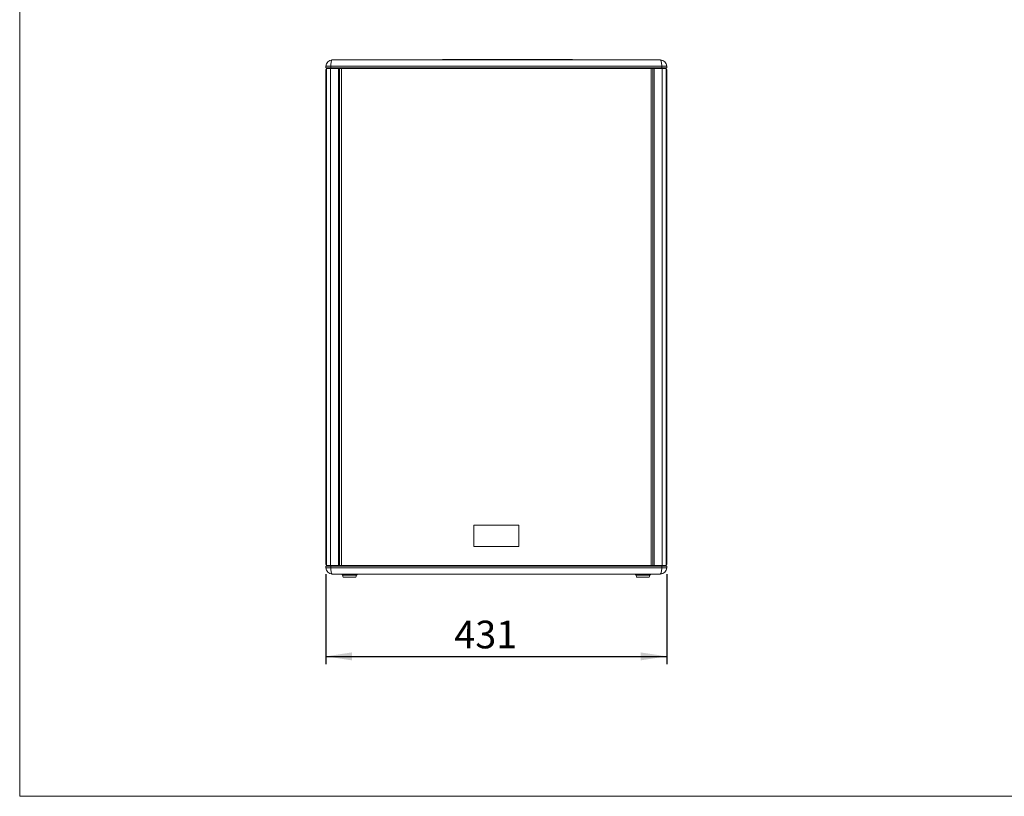
# Model space of a CAD drawing. Units: millimetres. Extents: x 74 to 2910, y 52 to 2015.
# Drawn here: x 74 to 1319, y 52 to 1034 of the extents above; entities that cross this region are included whole.
import ezdxf

# ---------------------------------------------------------------- set-up
doc = ezdxf.new("R2010")
doc.units = ezdxf.units.MM
doc.header["$LTSCALE"] = 10
doc.layers.add('MEDIÇÕES', color=7, linetype='Continuous')
doc.styles.add('SLDTEXTSTYLE1', font='TXT', dxfattribs={"width": 0.75})
doc.dimstyles.new('SLDDIMSTYLE0', dxfattribs={"dimtxt": 35, "dimasz": 33.02, "dimexe": 0, "dimexo": 0.0625, "dimgap": 8.75, "dimtad": 1, "dimrnd": 1e-09, "dimzin": 12, "dimdsep": 46, "dimtxsty": 'SLDTEXTSTYLE1', "dimsah": 1, "dimcen": 0.09, "dimadec": 0, "dimazin": 3, "dimtfac": 1, "dimtofl": 0, "dimtmove": 0, "dimatfit": 3, "dimfxl": 1, "dimfrac": 2, "dimtolj": 1, "dimtzin": 12, "dimarcsym": 0})

# ---------------------------------------------------------------- blocks, each defined once
blk = doc.blocks.new('_D')
at = {"layer": 'MEDIÇÕES'}
for p, q in [((460.7, 332.9), (460.7, 218.9)), ((891.7, 332.9), (891.7, 218.9)), ((460.7, 228.9), (891.7, 228.9))]:
    blk.add_line(p, q, dxfattribs=at)
for points in [[(460.7, 228.9), (493.8, 223.8), (493.8, 233.9)], [(891.7, 228.9), (858.7, 233.9), (858.7, 223.8)]]:
    blk.add_solid(points, dxfattribs=at)
at = {"layer": 'MEDIÇÕES', "insert": (623.2, 274, -26.4), "char_height": 35, "attachment_point": 1, "style": 'SLDTEXTSTYLE1'}
blk.add_mtext('431', dxfattribs=at)

msp = doc.modelspace()

# ---------------------------------------------------------------- linework, layer by layer
at = {"color": 7, "linetype": 'Continuous', "lineweight": 0}
for p, q in [((73.649, 2015.255), (73.649, 52.006)), ((73.649, 52.006), (2908.343, 52.006))]:
    msp.add_line(p, q, dxfattribs=at)
at = {"color": 7, "linetype": 'Continuous', "lineweight": 15}
for p, q in [((460.746, 974.868), (467.073, 974.868)), ((460.746, 972.868), (460.746, 974.868)), ((460.746, 972.868), (467.073, 972.868)), ((461.446, 971.868), (461.446, 343.868)), ((466.446, 971.868), (461.446, 971.868)), ((464.746, 972.868), (464.746, 971.868)), ((466.446, 971.868), (466.446, 343.868)), ((476.746, 971.868), (466.446, 971.868)), ((885.42, 974.868), (467.073, 974.868)), ((467.073, 974.868), (467.073, 972.868)), ((885.42, 972.868), (467.073, 972.868)), ((468.746, 982.868), (883.746, 982.868)), ((476.746, 971.868), (476.746, 343.868)), ((478.087, 971.868), (476.746, 971.868)), ((478.087, 971.868), (478.087, 343.868)), ((480.451, 971.868), (478.087, 971.868)), ((480.451, 971.868), (480.451, 343.868)), ((872.041, 971.868), (480.451, 971.868)), ((625.838, 983.118), (608.426, 983.118)), ((656.744, 983.118), (625.838, 983.118)), ((658.557, 983.118), (656.744, 983.118)), ((725.835, 983.118), (658.557, 983.118)), ((755.015, 983.118), (725.835, 983.118)), ((772.426, 983.118), (755.015, 983.118)), ((872.041, 971.868), (872.041, 343.868)), ((874.406, 971.868), (872.041, 971.868)), ((874.406, 971.868), (874.406, 343.868)), ((875.746, 971.868), (874.406, 971.868)), ((875.746, 343.868), (875.746, 971.868)), ((875.746, 971.868), (886.046, 971.868)), ((885.42, 972.868), (885.42, 974.868)), ((885.42, 974.868), (891.746, 974.868)), ((885.42, 972.868), (891.746, 972.868)), ((886.046, 343.868), (886.046, 971.868)), ((886.046, 971.868), (891.046, 971.868)), ((887.746, 972.868), (887.746, 971.868)), ((891.046, 343.868), (891.046, 971.868)), ((891.746, 974.868), (891.746, 972.868)), ((460.746, 897.405), (460.746, 970.868)), ((461.446, 970.868), (460.746, 970.868)), ((891.746, 970.868), (891.046, 970.868)), ((891.746, 897.405), (891.746, 970.868)), ((461.446, 897.405), (460.746, 897.405)), ((460.746, 897.405), (460.746, 418.331)), ((891.046, 897.405), (891.746, 897.405)), ((891.746, 418.331), (891.746, 897.405)), ((461.446, 418.331), (460.746, 418.331)), ((460.746, 344.868), (460.746, 418.331)), ((891.046, 418.331), (891.746, 418.331)), ((891.746, 344.868), (891.746, 418.331)), ((647.693, 394.868), (647.693, 367.868)), ((704.8, 394.868), (647.693, 394.868)), ((704.8, 394.868), (704.8, 367.868)), ((704.8, 367.868), (647.693, 367.868)), ((460.746, 344.868), (461.446, 344.868)), ((460.746, 340.868), (460.746, 342.868)), ((467.073, 342.868), (460.746, 342.868)), ((467.073, 340.868), (460.746, 340.868)), ((466.446, 343.868), (461.446, 343.868)), ((464.746, 342.868), (464.746, 343.868)), ((476.746, 343.868), (466.446, 343.868)), ((467.073, 342.868), (467.073, 340.868)), ((467.073, 342.868), (885.42, 342.868)), ((467.073, 340.868), (885.42, 340.868)), ((478.087, 343.868), (476.746, 343.868)), ((480.451, 343.868), (478.087, 343.868)), ((872.041, 343.868), (480.451, 343.868)), ((874.406, 343.868), (872.041, 343.868)), ((875.746, 343.868), (874.406, 343.868)), ((875.746, 343.868), (886.046, 343.868)), ((885.42, 340.868), (885.42, 342.868)), ((891.746, 342.868), (885.42, 342.868)), ((891.746, 340.868), (885.42, 340.868)), ((886.046, 343.868), (891.046, 343.868)), ((887.746, 342.868), (887.746, 343.868)), ((891.046, 344.868), (891.746, 344.868)), ((891.746, 342.868), (891.746, 340.868)), ((883.746, 332.868), (468.746, 332.868)), ((481.246, 332.868), (481.246, 332.268)), ((481.246, 332.268), (500.246, 332.268)), ((482.021, 331.669), (482.727, 328.943)), ((486.413, 328.868), (482.824, 328.868)), ((498.669, 328.868), (486.413, 328.868)), ((498.766, 328.943), (499.472, 331.669)), ((500.246, 332.268), (500.246, 332.868)), ((852.246, 332.868), (852.246, 332.268)), ((852.246, 332.268), (871.246, 332.268)), ((853.021, 331.669), (853.727, 328.943)), ((857.413, 328.868), (853.824, 328.868)), ((869.669, 328.868), (857.413, 328.868)), ((869.766, 328.943), (870.472, 331.669)), ((871.246, 332.268), (871.246, 332.868))]:
    msp.add_line(p, q, dxfattribs=at)
at = {"color": 8, "linetype": 'Continuous', "lineweight": 15}
for p, q in [((482.021, 331.669), (499.472, 331.669)), ((482.727, 328.943), (498.766, 328.943)), ((853.021, 331.669), (870.472, 331.669)), ((853.727, 328.943), (869.766, 328.943))]:
    msp.add_line(p, q, dxfattribs=at)
at = {"color": 7, "linetype": 'Continuous', "lineweight": 15, "flags": 128}
for points in [[(467.073, 974.868), (467.105, 976.429), (467.2, 977.93), (467.355, 979.313), (467.563, 980.525), (467.817, 981.52), (468.106, 982.259), (468.42, 982.715), (468.746, 982.868)], [(885.42, 974.868), (885.387, 976.429), (885.292, 977.93), (885.138, 979.313), (884.929, 980.525), (884.676, 981.52), (884.387, 982.259), (884.073, 982.715), (883.746, 982.868)], [(468.746, 332.868), (468.42, 333.022), (468.106, 333.477), (467.817, 334.217), (467.563, 335.211), (467.355, 336.424), (467.2, 337.807), (467.105, 339.308), (467.073, 340.868)], [(883.746, 332.868), (884.073, 333.022), (884.387, 333.477), (884.676, 334.217), (884.929, 335.211), (885.138, 336.424), (885.292, 337.807), (885.387, 339.308), (885.42, 340.868)]]:
    msp.add_lwpolyline(points, dxfattribs=at)
at = {"color": 8, "linetype": 'Continuous', "lineweight": 15, "flags": 128}
for points in [[(625.838, 983.118), (625.81, 983.099), (625.786, 983.045), (625.771, 982.964), (625.765, 982.868)], [(755.015, 983.118), (755.042, 983.099), (755.066, 983.045), (755.082, 982.964), (755.087, 982.868)]]:
    msp.add_lwpolyline(points, dxfattribs=at)
at = {"color": 7, "linetype": 'Continuous', "lineweight": 15}
for centre, radius, start, end in [((468.746, 974.868), 8, 90, 180), ((608.426, 982.868), 0.25, 90, 180), ((772.426, 982.868), 0.25, 0, 90), ((883.746, 974.868), 8, 0, 90), ((468.746, 340.868), 8, 180, 270), ((883.746, 340.868), 8, 270, 0), ((481.246, 331.468), 0.8, 14.524429, 90), ((482.824, 328.968), 0.1, 194.524429, 270), ((498.669, 328.968), 0.1, 270, 345.475571), ((500.246, 331.468), 0.8, 90, 165.475571), ((852.246, 331.468), 0.8, 14.524429, 90), ((853.824, 328.968), 0.1, 194.524429, 270), ((869.669, 328.968), 0.1, 270, 345.475571), ((871.246, 331.468), 0.8, 90, 165.475571)]:
    msp.add_arc(centre, radius, start, end, dxfattribs=at)
msp.add_open_spline([(658.555, 983.019), (658.559, 983.025), (658.566, 983.037), (658.565, 983.056), (658.555, 983.073), (658.53, 983.09), (658.45, 983.114), (658.131, 983.128), (657.208, 983.033), (656.174, 983.035), (655.373, 983.127), (655.188, 983.116), (655.161, 983.114)], degree=3, knots=[0, 0, 0, 0, 0.00734753, 0.01476095, 0.021254, 0.03054307, 0.04730664, 0.09883088, 0.3029407, 0.81823448, 0.9726704, 1, 1, 1, 1], dxfattribs=at)

# ---------------------------------------------------------------- dimensions: what is measured, and where the dimension line sits
at = {"layer": 'MEDIÇÕES'}
dim = msp.add_linear_dim(base=(891.746, 228.868), p1=(460.746, 342.868), p2=(891.746, 342.868), dimstyle='SLDDIMSTYLE0', dxfattribs=at)
dim.commit()
dim.dimension.update_dxf_attribs({"geometry": '_D', "text_midpoint": (676.246, 228.868), "dimtype": 160})

doc.saveas('drawing.dxf')
